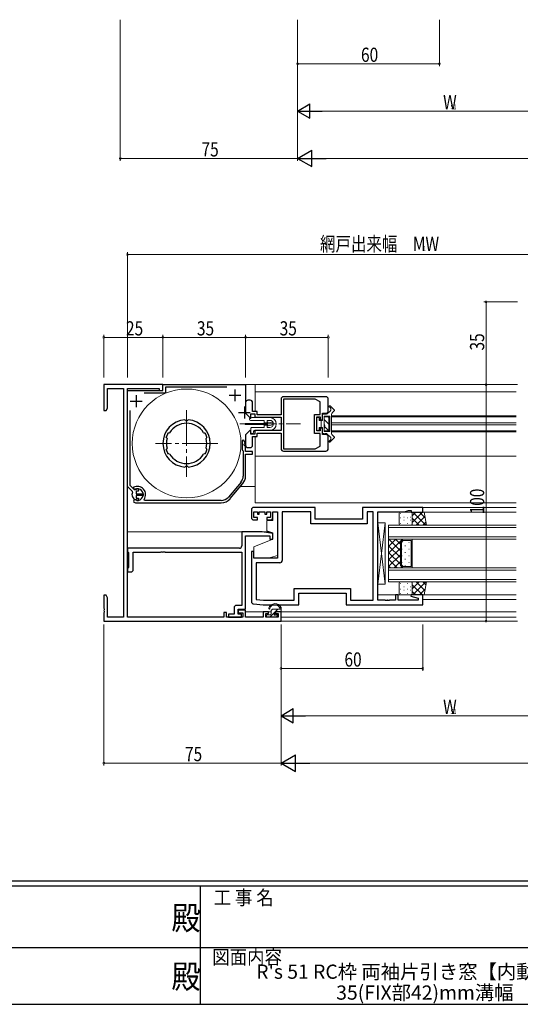
# Model space of a CAD drawing. Extents: x 0 to 1133, y 0 to 806.
# Drawn here: x 478 to 689, y 0 to 416 of the extents above; entities that cross this region are included whole.
import ezdxf
from ezdxf.enums import TextEntityAlignment as Align

# ---------------------------------------------------------------- set-up
doc = ezdxf.new("R2010")
doc.units = 0
doc.linetypes.add('YCENTER_1', pattern=[13, 10, -1, 1, -1])
doc.layers.add('USER1', color=3, linetype='CONTINUOUS')
doc.layers.add('YKK_ZWAK', color=7, linetype='CONTINUOUS')
for name, color, linetype, lineweight in [('YKK_11', 7, 'CONTINUOUS', 30), ('YKK_12', 2, 'CONTINUOUS', 13), ('YKK_13', 4, 'CONTINUOUS', 13), ('YKK_D', 6, 'CONTINUOUS', 13)]:
    doc.layers.add(name, color=color, linetype=linetype, lineweight=lineweight)
doc.styles.get("Standard").update_dxf_attribs({"font": 'ROMANS.SHX', "bigfont": 'EXTFONT.SHX'})
doc.styles.add('YKK_OSSTYLE1', font='romans.shx', dxfattribs={"width": 0.9, "bigfont": 'EXTFONT.SHX'})

# ---------------------------------------------------------------- blocks, each defined once
blk = doc.blocks.new('A201')
at = {"layer": 'YKK_ZWAK', "color": 254, "linetype": 'Continuous'}
for p, q in [((571, 35), (21, 35)), ((544, 34), (21, 34)), ((296, 34), (296, 9)), ((21, 9), (544, 9))]:
    blk.add_line(p, q, dxfattribs=at)
at = {"layer": 'YKK_ZWAK', "color": 131, "linetype": 'Continuous'}
for p, q in [((205, 21), (297, 21)), ((297, 21), (389, 21))]:
    blk.add_line(p, q, dxfattribs=at)
at = {"layer": 'YKK_ZWAK', "color": 131, "linetype": 'Continuous', "style": 'YKK_OSSTYLE1', "width": 0.9}
for s, p in [('工 事 名', (298.87, 30.05)), ('図面内容', (298.58, 17.47))]:
    blk.add_text(s, height=3, dxfattribs=at).set_placement(p)
at = {"layer": 'YKK_ZWAK', "color": 254, "linetype": 'Continuous', "style": 'YKK_OSSTYLE1', "width": 0.9}
for p in [(289.94, 24.75), (289.94, 12.37)]:
    blk.add_text('殿', height=5, dxfattribs=at).set_placement(p)

msp = doc.modelspace()

# ---------------------------------------------------------------- linework, layer by layer
at = {"layer": 'YKK_11', "color": 0, "linetype": 'ByBlock', "lineweight": -2, "ltscale": 0.5}
for p, q in [((513.24, 262), (513.24, 251)), ((538.24, 262), (513.24, 262)), ((514.87, 252.09), (514.87, 260.37)), ((514.87, 260.37), (521.61, 260.37)), ((521.61, 260.37), (521.61, 163.63)), ((523.24, 163.63), (523.24, 260.37)), ((523.24, 260.37), (536.74, 260.37)), ((523.24, 219), (523.24, 259.5)), ((523.24, 259.5), (538.24, 259.5)), ((539.34, 258.4), (530.39, 258.4)), ((536.74, 260.37), (536.74, 259.5)), ((536.74, 259.5), (538.24, 259.5)), ((538.24, 262), (573.24, 262)), ((538.24, 259.5), (538.24, 262)), ((538.24, 259.5), (538.24, 262)), ((565.3, 260.9), (539.34, 260.9)), ((539.34, 260.9), (539.34, 258.4)), ((573.24, 262), (573.24, 251.7)), ((513.24, 251), (514.24, 251)), ((514.24, 251), (514.87, 252.09)), ((524.34, 251.12), (524.34, 219.45)), ((547.58, 247.12), (547.79, 246.93)), ((547.79, 246.93), (548, 246.74)), ((548.59, 246.74), (548.79, 246.93)), ((548.79, 246.93), (549.01, 247.12)), ((540.41, 241.49), (540.67, 241.58)), ((540.67, 241.58), (540.73, 241.56)), ((540.73, 241.56), (541.1, 241.67)), ((555.49, 241.67), (555.86, 241.56)), ((555.86, 241.56), (555.92, 241.58)), ((555.92, 241.58), (556.18, 241.49)), ((539.81, 239.56), (539.69, 239.8)), ((539.87, 239.53), (539.81, 239.56)), ((540.04, 239.18), (539.87, 239.53)), ((556.72, 239.53), (556.55, 239.18)), ((556.78, 239.56), (556.72, 239.53)), ((556.9, 239.8), (556.78, 239.56)), ((572.45, 238.47), (571.84, 238.32)), ((571.84, 238.32), (571.84, 234.3)), ((573.09, 237.25), (572.45, 238.47)), ((539.69, 234.5), (539.81, 234.74)), ((539.81, 234.74), (539.87, 234.77)), ((539.87, 234.77), (540.04, 235.11)), ((556.55, 235.11), (556.72, 234.77)), ((556.72, 234.77), (556.78, 234.74)), ((556.78, 234.74), (556.9, 234.5)), ((571.84, 234.3), (572.04, 234.1)), ((572.04, 234.1), (572.24, 233.9)), ((572.24, 233.9), (572.24, 223.36)), ((572.64, 236.8), (573.09, 237.25)), ((572.64, 236.4), (572.64, 236.8)), ((573.24, 235.8), (572.64, 236.4)), ((573.24, 233.8), (573.24, 235.8)), ((576.24, 233.8), (573.24, 233.8)), ((576.24, 232.6), (576.24, 233.8)), ((540.67, 232.72), (540.41, 232.8)), ((540.73, 232.74), (540.67, 232.72)), ((541.1, 232.62), (540.73, 232.74)), ((555.86, 232.74), (555.49, 232.62)), ((555.92, 232.72), (555.86, 232.74)), ((556.18, 232.8), (555.92, 232.72)), ((573.24, 223.36), (573.24, 232.6)), ((573.24, 232.6), (576.24, 232.6)), ((547.79, 227.36), (547.58, 227.17)), ((548, 227.55), (547.79, 227.36)), ((548.79, 227.36), (548.59, 227.55)), ((549.01, 227.17), (548.79, 227.36)), ((571.31, 220.78), (565.98, 214.43)), ((525.38, 216.86), (523.24, 219)), ((524.34, 219.45), (526.18, 217.61)), ((525.43, 216.51), (525.38, 216.86)), ((525.87, 218.63), (525.79, 218.15)), ((525.79, 218.15), (526.09, 217.85)), ((526.09, 217.85), (526.42, 217.78)), ((526.18, 217.61), (526.52, 217.55)), ((526.92, 217.69), (527.05, 217.76)), ((526.94, 216.95), (526.94, 215.9)), ((527.74, 216.95), (526.94, 216.95)), ((528.03, 217.2), (527.74, 216.95)), ((566.74, 213.79), (572.07, 220.14)), ((526.02, 213.05), (525.85, 212.74)), ((525.85, 212.74), (525.98, 212.32)), ((527.05, 213.25), (526.92, 213.31)), ((526.94, 215.9), (529.89, 215.9)), ((529.89, 215.1), (526.94, 215.1)), ((526.94, 215.1), (526.94, 214.05)), ((526.94, 214.05), (527.74, 214.05)), ((527.22, 213.01), (527.01, 213.12)), ((527.74, 214.05), (528.03, 213.8)), ((529.89, 215.9), (529.89, 215.1)), ((530.54, 213), (530.3, 213.48)), ((562.91, 213), (530.54, 213)), ((527.44, 212), (562.91, 212)), ((575.74, 209.1), (575.74, 205.8)), ((602.74, 210.1), (576.74, 210.1)), ((576.74, 208.17), (578.24, 208.17)), ((576.74, 205.8), (576.74, 208.17)), ((578.24, 208.17), (578.24, 207.3)), ((579.04, 208.17), (581.44, 208.17)), ((579.04, 207.3), (579.04, 208.17)), ((581.44, 208.17), (581.44, 207.3)), ((582.24, 208.17), (583.74, 208.17)), ((582.24, 207.3), (582.24, 208.17)), ((583.74, 208.17), (583.74, 205.8)), ((584.74, 208.17), (586.74, 208.17)), ((584.74, 205.8), (584.74, 208.17)), ((586.74, 208.17), (586.74, 188.63)), ((588.74, 208.17), (588.74, 187.7)), ((600.81, 208.17), (588.74, 208.17)), ((600.81, 203.17), (600.81, 208.17)), ((602.74, 205.1), (602.74, 210.1)), ((648.24, 210.1), (622.74, 210.1)), ((622.74, 210.1), (622.74, 205.1)), ((624.67, 208.17), (624.67, 203.17)), ((627.24, 208.17), (624.67, 208.17)), ((627.24, 206.15), (627.24, 208.17)), ((629.24, 206.15), (629.24, 208.17)), ((629.24, 208.17), (640.51, 208.17)), ((640.51, 208.17), (642.24, 208.8)), ((642.24, 208.8), (643.24, 208.8)), ((643.24, 208.8), (643.24, 208.1)), ((648.24, 208.1), (648.24, 210.1)), ((578.24, 205.8), (576.74, 205.8)), ((576.74, 204.8), (578.24, 204.8)), ((578.24, 207.3), (579.04, 207.3)), ((578.24, 204.8), (578.24, 205.8)), ((581.44, 207.3), (582.24, 207.3)), ((582.24, 205.8), (582.24, 204.8)), ((583.74, 205.8), (582.24, 205.8)), ((582.24, 204.8), (583.74, 204.8)), ((622.74, 205.1), (602.74, 205.1)), ((627.24, 170.83), (627.24, 206.15)), ((627.24, 170.83), (627.24, 206.15)), ((629.24, 170.83), (629.24, 206.15)), ((643.24, 208.1), (648.24, 208.1)), ((624.67, 203.17), (600.81, 203.17)), ((571.61, 199.8), (571.61, 193.8)), ((580.24, 199.8), (571.61, 199.8)), ((573.24, 167), (573.24, 198.1)), ((573.24, 198.1), (583.54, 198.1)), ((584.74, 199.01), (580.24, 199.8)), ((583.54, 198.1), (583.54, 196.6)), ((583.54, 196.6), (584.74, 196.6)), ((584.74, 196.6), (584.74, 199.01)), ((570.61, 192.8), (523.24, 192.8)), ((523.24, 192.8), (523.24, 191.47)), ((523.24, 191.47), (523.54, 191.17)), ((523.54, 191.17), (523.74, 190.97)), ((523.74, 190.97), (523.74, 184.63)), ((525.74, 183.8), (525.74, 191.17)), ((525.74, 191.17), (537.28, 191.17)), ((537.28, 191.17), (537.47, 191.29)), ((537.47, 191.29), (538.02, 191.29)), ((538.02, 191.29), (538.2, 191.17)), ((538.2, 191.17), (538.28, 191.17)), ((538.28, 191.17), (538.47, 191.29)), ((538.47, 191.29), (539.02, 191.29)), ((539.02, 191.29), (539.2, 191.17)), ((539.2, 191.17), (571.61, 191.17)), ((571.61, 191.17), (571.61, 168.63)), ((575.74, 191.5), (575.74, 170.25)), ((576.74, 191.5), (575.74, 191.5)), ((576.74, 188.63), (576.74, 191.5)), ((586.74, 188.63), (576.74, 188.63)), ((523.54, 184.43), (523.24, 184.13)), ((523.24, 184.13), (523.24, 182.8)), ((523.74, 184.63), (523.54, 184.43)), ((577.67, 186.7), (577.67, 171.1)), ((587.74, 186.7), (577.67, 186.7)), ((523.24, 182.8), (524.74, 182.8)), ((593.81, 175.83), (617.67, 175.83)), ((593.81, 170.83), (593.81, 175.83)), ((617.67, 175.83), (617.67, 170.83)), ((513.24, 173), (513.24, 167.46)), ((514.24, 173), (513.24, 173)), ((514.87, 171.91), (514.24, 173)), ((514.87, 163.63), (514.87, 171.91)), ((577.67, 171.1), (580.83, 170.83)), ((580.83, 170.83), (593.81, 170.83)), ((595.74, 173.9), (615.74, 173.9)), ((595.74, 168.9), (595.74, 173.9)), ((615.74, 173.9), (615.74, 168.9)), ((617.67, 170.83), (627.24, 170.83)), ((632.28, 170.83), (629.24, 170.83)), ((632.47, 170.71), (632.28, 170.83)), ((633.02, 170.71), (632.47, 170.71)), ((633.2, 170.83), (633.02, 170.71)), ((633.28, 170.83), (633.2, 170.83)), ((633.47, 170.71), (633.28, 170.83)), ((634.02, 170.71), (633.47, 170.71)), ((634.2, 170.83), (634.02, 170.71)), ((636.74, 170.83), (634.2, 170.83)), ((636.74, 173.1), (636.74, 170.83)), ((637.74, 173.1), (636.74, 173.1)), ((637.74, 170.83), (637.74, 173.1)), ((646.24, 170.83), (637.74, 170.83)), ((643.28, 173.1), (643.21, 172.58)), ((643.21, 172.58), (646.24, 171.76)), ((648.24, 173.1), (643.28, 173.1)), ((646.24, 171.76), (646.24, 170.83)), ((648.24, 168.9), (648.24, 173.1)), ((513.24, 167.46), (513.36, 167.28)), ((513.36, 166.73), (513.24, 166.54)), ((513.24, 166.54), (513.24, 166.46)), ((513.36, 167.28), (513.36, 166.73)), ((568.41, 167.63), (568.41, 164.9)), ((571.61, 168.63), (569.41, 168.63)), ((570.04, 164.9), (570.04, 167)), ((570.04, 167), (573.24, 167)), ((570.04, 166.7), (570.04, 165.5)), ((573.24, 166.7), (570.04, 166.7)), ((573.24, 163.63), (573.24, 166.7)), ((576.66, 169.26), (580.74, 168.9)), ((580.74, 168.9), (595.74, 168.9)), ((615.74, 168.9), (648.24, 168.9)), ((513.24, 166.46), (513.36, 166.28)), ((513.36, 165.73), (513.24, 165.54)), ((513.24, 165.54), (513.24, 162)), ((513.36, 166.28), (513.36, 165.73)), ((521.61, 163.63), (514.87, 163.63)), ((564.04, 163.63), (523.24, 163.63)), ((564.04, 165.7), (564.04, 163.63)), ((565.24, 165.7), (564.04, 165.7)), ((565.24, 163.63), (565.24, 165.7)), ((572.04, 163.63), (565.24, 163.63)), ((566.04, 164.9), (566.04, 163.7)), ((568.41, 164.9), (566.04, 164.9)), ((566.04, 163.7), (571.54, 163.7)), ((570.04, 165.5), (572.04, 165.5)), ((571.54, 164.9), (570.04, 164.9)), ((571.54, 163.7), (571.54, 164.9)), ((572.04, 165.5), (572.04, 163.63)), ((580.64, 163.63), (573.24, 163.63)), ((580.64, 165.9), (580.64, 163.63)), ((582.94, 165.9), (580.64, 165.9)), ((581.84, 165.2), (582.94, 165.2)), ((581.84, 163.63), (581.84, 165.2)), ((587.04, 163.63), (581.84, 163.63)), ((582.94, 165.2), (582.94, 165.9)), ((585.94, 165.9), (585.94, 165.2)), ((588.24, 165.9), (585.94, 165.9)), ((585.94, 165.2), (587.04, 165.2)), ((587.04, 165.2), (587.04, 163.63)), ((588.24, 162), (588.24, 165.9)), ((513.24, 162), (588.24, 162))]:
    msp.add_line(p, q, dxfattribs=at)
at = {"layer": 'YKK_11', "color": 2, "ltscale": 0.5}
for p, q in [((568.74, 260), (568.74, 255)), ((524.44, 255), (529.44, 255)), ((526.94, 257.5), (526.94, 252.5)), ((566.24, 257.5), (571.24, 257.5)), ((570.24, 250.2), (575.24, 250.2)), ((572.74, 252.7), (572.74, 247.7))]:
    msp.add_line(p, q, dxfattribs=at)
at = {"layer": 'YKK_11', "color": 0, "linetype": 'ByBlock', "lineweight": -2}
for p, q in [((573.24, 254.4), (573.24, 249.97)), ((575.24, 255.4), (574.24, 255.4)), ((576.24, 250.7), (576.24, 254.4)), ((588.24, 255.9), (588.24, 249.3)), ((607.24, 256.9), (589.24, 256.9)), ((589.24, 255.9), (589.24, 234.9)), ((589.24, 255.9), (589.24, 234.9)), ((602.74, 255.9), (589.24, 255.9)), ((604.74, 254.74), (602.74, 255.9)), ((604.74, 249.4), (604.74, 254.74)), ((608.24, 250.9), (608.24, 255.9)), ((573.24, 249.97), (575.07, 248.14)), ((578.14, 250.7), (576.24, 250.7)), ((578.14, 249.3), (578.14, 250.7)), ((605.74, 249.9), (607.24, 249.9)), ((605.74, 247.15), (605.74, 249.9)), ((575.07, 248.14), (575.44, 248.3)), ((575.44, 249.7), (577.14, 249.7)), ((575.44, 248.3), (575.44, 249.7)), ((577.14, 249.7), (577.14, 248.2)), ((577.14, 248.2), (588.24, 248.2)), ((588.24, 249.3), (578.14, 249.3)), ((588.24, 248.2), (588.24, 242.6)), ((602.34, 249.4), (604.74, 249.4)), ((602.34, 241.4), (602.34, 249.4)), ((603.34, 248.4), (604.84, 248.4)), ((603.34, 242.4), (603.34, 248.4)), ((604.84, 248.4), (604.84, 247.15)), ((604.84, 247.15), (605.74, 247.15)), ((575.07, 242.65), (573.24, 240.82)), ((575.44, 242.5), (575.07, 242.65)), ((575.44, 241.1), (575.44, 242.5)), ((588.24, 242.6), (577.14, 242.6)), ((577.14, 242.6), (577.14, 241.1)), ((578.14, 241.5), (588.24, 241.5)), ((578.14, 240.1), (578.14, 241.5)), ((588.24, 241.5), (588.24, 234.9)), ((604.84, 242.4), (603.34, 242.4)), ((604.84, 243.65), (604.84, 242.4)), ((605.74, 243.65), (604.84, 243.65)), ((605.74, 240.9), (605.74, 243.65)), ((573.24, 240.82), (573.24, 236.4)), ((577.14, 241.1), (575.44, 241.1)), ((576.24, 240.1), (578.14, 240.1)), ((576.24, 236.4), (576.24, 240.1)), ((604.74, 241.4), (602.34, 241.4)), ((604.74, 236.05), (604.74, 241.4)), ((607.24, 240.9), (605.74, 240.9)), ((608.24, 234.9), (608.24, 239.9)), ((574.24, 235.4), (575.24, 235.4)), ((589.24, 234.9), (602.74, 234.9)), ((589.24, 233.9), (607.24, 233.9)), ((602.74, 234.9), (604.74, 236.05))]:
    msp.add_line(p, q, dxfattribs=at)
for centre, start, end in [((574.24, 254.4), 90, 180), ((575.24, 254.4), 0, 90), ((589.24, 255.9), 90, 180), ((607.24, 255.9), 0, 90), ((607.24, 250.9), 270, 360), ((607.24, 239.9), 0, 90), ((574.24, 236.4), 180, 270), ((575.24, 236.4), 270, 360), ((589.24, 234.9), 180, 270), ((607.24, 234.9), 270, 360)]:
    msp.add_arc(centre, 1, start, end, dxfattribs=at)
at = {"layer": 'YKK_11', "color": 0, "linetype": 'ByBlock', "lineweight": -2, "ltscale": 0.5}
for centre, radius, start, end in [((548.29, 237.15), 10, 94.0961, 265.904), ((548.29, 237.15), 8.5, 32.1541, 147.8459), ((548.29, 237.15), 9.6, 88.2427, 91.7573), ((548.29, 237.15), 10, 274.096, 85.904), ((548.29, 237.15), 9, 151.1299, 162.8701), ((548.29, 237.15), 9, 17.1299, 28.8701), ((548.29, 237.15), 8.5, 166.1542, 193.8459), ((548.29, 237.15), 8.5, 346.1541, 13.8459), ((548.29, 237.15), 9, 197.13, 208.87), ((548.29, 237.15), 9, 331.13, 342.87), ((548.29, 237.15), 8.5, 212.1541, 327.8459), ((548.29, 237.15), 9.6, 268.2427, 271.7573), ((568.24, 223.36), 4, 320, 0), ((568.24, 223.36), 5, 320, 0), ((527.44, 215.5), 2.25, 153.2839, 256.6653), ((527.44, 215.5), 3.5, 324.6235, 116.79), ((527.44, 215.5), 2.5, 264.7993, 114.0752), ((527.44, 215.5), 2.25, 103.3347, 114.3326), ((527.44, 217.3), 0.6, 350.4059, 130.8044), ((527.44, 215.5), 3.5, 245.3794, 270), ((526.54, 212.75), 0.6, 38.9837, 150), ((527.44, 213.7), 0.6, 229.1956, 9.5941), ((562.91, 217), 4, 270, 320), ((562.91, 217), 5, 270, 320), ((576.74, 209.1), 1, 90, 180), ((576.74, 205.8), 1, 180, 270), ((583.74, 205.8), 1, 270, 360), ((570.61, 193.8), 1, 270, 360), ((587.74, 187.7), 1, 270, 360), ((524.74, 183.8), 1, 270, 360), ((569.41, 167.63), 1, 90, 180), ((576.74, 170.25), 1, 180, 265)]:
    msp.add_arc(centre, radius, start, end, dxfattribs=at)
at = {"layer": 'YKK_12', "ltscale": 1.5}
for p, q in [((572.94, 262), (687.74, 262)), ((577.24, 262), (577.24, 250.7)), ((577.24, 259), (687.74, 259)), ((687.74, 248.8), (609.64, 248.8)), ((687.74, 248.4), (609.64, 248.4)), ((687.74, 245.85), (609.64, 245.85)), ((687.74, 244.95), (609.64, 244.95)), ((687.74, 242.4), (609.64, 242.4)), ((687.74, 242), (609.64, 242)), ((577.24, 240.1), (577.24, 212)), ((687.74, 231.8), (577.24, 231.8)), ((577.24, 218.9), (571.03, 218.9)), ((687.74, 212), (577.24, 212)), ((687.74, 210.1), (647.94, 210.1)), ((687.74, 208.1), (629.35, 208.1)), ((583.44, 199.8), (523.24, 199.8)), ((687.74, 173.1), (629.24, 173.1)), ((687.74, 171.1), (648.24, 171.1)), ((573.24, 165.9), (584.04, 165.9)), ((585.65, 165.9), (687.74, 165.9)), ((588.24, 163.63), (687.74, 163.63)), ((687.74, 162), (587.99, 162))]:
    msp.add_line(p, q, dxfattribs=at)
at = {"layer": 'YKK_12', "linetype": 'Continuous', "ltscale": 1.5}
for p, q in [((687.74, 202.6), (633.74, 202.6)), ((633.74, 202.6), (633.74, 196.6)), ((633.74, 202.6), (633.74, 196.6)), ((633.74, 201.6), (687.74, 201.6)), ((687.74, 197.6), (633.74, 197.6)), ((633.74, 190.75), (639.59, 196.6)), ((633.74, 184.6), (633.74, 196.6)), ((633.74, 196.6), (633.74, 184.6)), ((633.74, 193.58), (636.76, 196.6)), ((633.74, 196.6), (687.74, 196.6)), ((633.74, 196.41), (633.94, 196.6)), ((633.74, 196.6), (639.74, 196.6)), ((638.74, 191.7), (633.84, 196.6)), ((638.74, 194.53), (636.67, 196.6)), ((639.74, 196.6), (638.74, 195.6)), ((639.95, 196.1), (639.24, 195.39)), ((639.62, 196.48), (639.5, 196.6)), ((643.24, 196.1), (639.95, 196.1)), ((643.24, 185.1), (643.24, 196.1)), ((643.74, 184.6), (643.74, 196.6)), ((638.74, 188.87), (633.74, 193.87)), ((633.74, 187.92), (638.74, 192.92)), ((638.74, 195.6), (638.74, 185.6)), ((639.24, 195.39), (639.24, 185.81)), ((639.28, 195.24), (639.48, 195.24)), ((639.28, 192.41), (639.48, 192.41)), ((640.69, 193.82), (640.89, 193.82)), ((642.31, 195.24), (642.51, 195.24)), ((642.31, 192.41), (642.51, 192.41)), ((638.74, 186.04), (633.74, 191.04)), ((633.74, 185.09), (638.74, 190.09)), ((637.36, 184.6), (633.74, 188.21)), ((639.28, 189.58), (639.48, 189.58)), ((640.69, 190.99), (640.89, 190.99)), ((640.69, 188.16), (640.89, 188.16)), ((642.31, 189.58), (642.51, 189.58)), ((634.53, 184.6), (633.74, 185.39)), ((687.74, 184.6), (633.74, 184.6)), ((633.74, 184.6), (633.74, 178.6)), ((633.74, 184.6), (633.74, 178.6)), ((639.74, 184.6), (633.74, 184.6)), ((633.74, 183.6), (687.74, 183.6)), ((636.08, 184.6), (638.74, 187.26)), ((638.74, 185.6), (639.74, 184.6)), ((638.91, 184.6), (639.32, 185.02)), ((639.95, 185.1), (639.24, 185.81)), ((639.28, 186.75), (639.48, 186.75)), ((643.24, 185.1), (639.95, 185.1)), ((640.69, 185.33), (640.89, 185.33)), ((642.31, 186.75), (642.51, 186.75)), ((687.74, 179.6), (633.74, 179.6)), ((633.74, 178.6), (687.74, 178.6))]:
    msp.add_line(p, q, dxfattribs=at)
at = {"layer": 'YKK_13', "linetype": 'YCENTER_1', "ltscale": 1.5}
for p, q in [((548.29, 251.15), (548.3, 222.99)), ((570.85, 245.4), (596.44, 245.4)), ((561.47, 237.15), (535.11, 237.15))]:
    msp.add_line(p, q, dxfattribs=at)
at = {"layer": 'YKK_13', "ltscale": 1.5}
for p, q in [((609.01, 250.81), (607.8, 249.71)), ((609.03, 252.27), (608.62, 252.67)), ((608.97, 253.03), (610.77, 251.28)), ((609.97, 250.2), (610.76, 250.91)), ((603.34, 247.85), (603.34, 242.95)), ((604.04, 248.15), (603.64, 248.15)), ((604.34, 247.85), (604.34, 246.9)), ((605.74, 246.9), (604.34, 246.9)), ((605.24, 243.9), (605.24, 246.9)), ((605.74, 249.45), (607.12, 249.45)), ((605.74, 246.9), (605.74, 249.45)), ((606.44, 248.65), (606.44, 242.15)), ((608.94, 248.65), (606.44, 248.65)), ((608.44, 245.27), (606.44, 247.27)), ((608.44, 248.1), (608.15, 248.4)), ((608.94, 248.65), (608.94, 242.15)), ((609.64, 249.46), (609.64, 241.34)), ((604.04, 242.65), (603.64, 242.65)), ((604.34, 242.95), (604.34, 243.9)), ((605.74, 243.9), (604.34, 243.9)), ((605.74, 241.35), (605.74, 243.9)), ((608.41, 242.48), (606.44, 244.45)), ((606.44, 243.4), (606.44, 244.4)), ((608.94, 242.15), (606.44, 242.15)), ((606.24, 241.35), (605.74, 241.35)), ((606.04, 241.35), (606.24, 241.35)), ((607.12, 241.35), (606.84, 241.35)), ((606.84, 241.35), (606.98, 241.35)), ((609.01, 239.99), (607.8, 241.09)), ((609.03, 238.53), (608.62, 238.13)), ((608.97, 237.77), (610.77, 239.52)), ((609.97, 240.6), (610.76, 239.88)), ((584.74, 204.53), (582.24, 204.53)), ((582.24, 204.53), (582.24, 200.24)), ((584.74, 204.53), (584.74, 207.13)), ((648.07, 208.1), (643.74, 203.77)), ((645.24, 208.1), (643.74, 206.6)), ((646.64, 202.6), (643.74, 205.5)), ((649.47, 202.6), (643.97, 208.1)), ((649.07, 206.28), (645.4, 202.6)), ((649.18, 205.72), (646.8, 208.1)), ((584.74, 199.33), (582.24, 200.24)), ((586.74, 189.7), (586.74, 203.53)), ((643.81, 202.6), (643.74, 202.67)), ((649.51, 203.88), (648.22, 202.6)), ((584.74, 196.73), (576.74, 193.45)), ((584.74, 196.73), (584.74, 199.33)), ((576.74, 193.45), (576.74, 188.61)), ((578.04, 188.63), (582.74, 188.63)), ((582.74, 188.63), (586.74, 189.7)), ((646.64, 178.6), (643.74, 175.7)), ((643.81, 178.6), (643.74, 178.53)), ((648.07, 173.1), (643.74, 177.42)), ((649.47, 178.6), (643.97, 173.1)), ((649.07, 174.92), (645.4, 178.6)), ((649.18, 175.48), (646.8, 173.1)), ((649.51, 177.31), (648.22, 178.6)), ((645.24, 173.1), (643.74, 174.59)), ((585.04, 167.13), (588.24, 167.13)), ((588.24, 166.43), (588.24, 167.73)), ((582.14, 164.43), (582.14, 163.93)), ((583.74, 164.73), (582.44, 164.73)), ((582.44, 163.63), (582.94, 163.63)), ((583.14, 163.83), (585.14, 163.83)), ((584.04, 165.03), (584.04, 166.13)), ((585.34, 163.63), (585.94, 163.63)), ((585.64, 165.19), (585.64, 165.83)), ((585.94, 166.13), (587.94, 166.13)), ((586.44, 164.73), (586.1, 164.73)), ((586.15, 163.72), (586.65, 164.22))]:
    msp.add_line(p, q, dxfattribs=at)
at = {"layer": 'YKK_13', "linetype": 'Continuous', "ltscale": 1.5}
for p, q in [((574.84, 247.4), (574.84, 247.5)), ((575.04, 247.7), (575.14, 247.7)), ((581.04, 246.9), (575.34, 246.9)), ((575.83, 248.1), (583.54, 248.1)), ((581.04, 245.9), (581.04, 246.9)), ((582.34, 245.9), (581.04, 245.9)), ((582.34, 246.9), (582.34, 245.9)), ((583.54, 246.9), (582.34, 246.9)), ((582.54, 245.6), (582.54, 245.95)), ((582.78, 246.15), (584.71, 245.79)), ((606.44, 245.2), (606.44, 248.2)), ((606.64, 248.4), (608.24, 248.4)), ((608.44, 248.2), (608.44, 242.6)), ((573.04, 245.6), (582.54, 245.6)), ((573.04, 245.2), (573.04, 245.6)), ((582.54, 245.2), (573.04, 245.2)), ((575.44, 241.9), (575.44, 243.4)), ((575.94, 243.9), (581.04, 243.9)), ((576.64, 242.2), (576.64, 241.9)), ((583.54, 242.7), (577.14, 242.7)), ((581.04, 243.9), (581.04, 244.9)), ((581.04, 244.9), (582.34, 244.9)), ((582.34, 244.9), (582.34, 243.9)), ((582.34, 243.9), (583.54, 243.9)), ((582.54, 244.85), (582.54, 245.2)), ((584.71, 245.01), (582.78, 244.65)), ((606.44, 244.2), (606.44, 244.6)), ((606.44, 242.6), (606.44, 243.6)), ((608.24, 242.4), (606.64, 242.4)), ((576.14, 241.4), (575.94, 241.4)), ((638.24, 207.6), (638.24, 203.1)), ((643.24, 208.1), (638.74, 208.1)), ((638.78, 207.45), (638.98, 207.45)), ((638.78, 205.62), (638.98, 205.62)), ((640.19, 206.03), (640.39, 206.03)), ((640.19, 204.71), (640.39, 204.71)), ((641.61, 205.62), (641.81, 205.62)), ((643.02, 206.03), (643.22, 206.03)), ((643.02, 204.71), (643.22, 204.71)), ((648.74, 208.1), (643.74, 208.1)), ((643.74, 202.6), (643.74, 208.1)), ((643.74, 207.6), (643.74, 203.1)), ((648.74, 208.1), (649.74, 202.6)), ((629.24, 177.6), (629.24, 203.6)), ((632.24, 177.6), (629.24, 203.6)), ((632.24, 203.6), (629.24, 177.6)), ((629.24, 203.6), (632.24, 203.6)), ((632.24, 177.6), (632.24, 203.6)), ((638.74, 202.6), (643.24, 202.6)), ((638.78, 203.29), (638.98, 203.29)), ((641.61, 203.29), (641.81, 203.29)), ((643.74, 202.6), (649.74, 202.6)), ((632.24, 177.6), (629.24, 177.6)), ((638.24, 173.6), (638.24, 178.1)), ((638.74, 178.6), (643.24, 178.6)), ((638.78, 177.91), (638.98, 177.91)), ((638.78, 175.58), (638.98, 175.58)), ((640.19, 176.49), (640.39, 176.49)), ((640.19, 175.16), (640.39, 175.16)), ((641.61, 177.91), (641.81, 177.91)), ((641.61, 175.58), (641.81, 175.58)), ((643.02, 176.49), (643.22, 176.49)), ((643.02, 175.16), (643.22, 175.16)), ((643.74, 178.6), (643.74, 173.1)), ((643.74, 178.6), (649.74, 178.6)), ((643.74, 173.6), (643.74, 178.1)), ((648.74, 173.1), (649.74, 178.6)), ((643.24, 173.1), (638.74, 173.1)), ((638.78, 173.75), (638.98, 173.75)), ((641.61, 173.75), (641.81, 173.75)), ((648.74, 173.1), (643.74, 173.1))]:
    msp.add_line(p, q, dxfattribs=at)
at = {"layer": 'YKK_13', "lineweight": -3, "ltscale": 1.5}
for p, q in [((585.9, 166.13), (586.9, 167.13)), ((583.6, 163.83), (585.65, 165.87))]:
    msp.add_line(p, q, dxfattribs=at)
at = {"layer": 'YKK_13', "linetype": 'Continuous', "ltscale": 1.5}
msp.add_circle((548.29, 237.15), 23, dxfattribs=at)
at = {"layer": 'YKK_13', "ltscale": 1.5}
for centre, radius, start, end in [((608.79, 252.85), 0.25, 45.8069, 225.8069), ((608.34, 251.55), 1, 312.2315, 45.8069), ((610.64, 249.46), 1, 132.2315, 180), ((610.59, 251.1), 0.25, 312.2315, 45.8069), ((603.64, 247.85), 0.3, 90, 180), ((604.04, 247.85), 0.3, 0, 90), ((607.12, 250.45), 1, 270, 312.2315), ((603.64, 242.95), 0.3, 180, 270), ((604.04, 242.95), 0.3, 270, 0), ((606.54, 241.35), 0.3, 180, 0), ((607.12, 240.35), 1, 47.7685, 90), ((608.79, 237.95), 0.25, 134.1931, 314.1931), ((608.34, 239.25), 1, 314.1931, 47.7685), ((610.64, 241.34), 1, 180, 227.7685), ((610.59, 239.7), 0.25, 314.1931, 47.7685), ((583.29, 167.38), 0.25, 163.6388, 35.5816), ((585.7, 166.67), 2.76, 22.5283, 163.6388), ((585.62, 166.62), 2.31, 31.6219, 156.9787), ((585.04, 166.13), 1, 90, 180), ((587.84, 167.99), 0.3, 211.6219, 246.9504), ((587.94, 167.13), 0.3, 126.8699, 180), ((587.64, 167.53), 0.2, 306.8699, 66.9504), ((582.44, 164.43), 0.3, 90, 180), ((582.44, 163.93), 0.3, 180, 270), ((582.94, 163.83), 0.2, 270, 0), ((583.74, 165.03), 0.3, 270, 0), ((585.34, 163.83), 0.2, 180, 270), ((585.64, 164.73), 0.25, 123.0557, 326.9443), ((585.34, 165.19), 0.3, 303.0557, 0), ((585.94, 165.83), 0.3, 90, 180), ((586.1, 164.43), 0.3, 90, 146.9443), ((585.94, 163.93), 0.3, 270, 315), ((586.44, 164.43), 0.3, 315, 90), ((587.94, 166.43), 0.3, 270, 0)]:
    msp.add_arc(centre, radius, start, end, dxfattribs=at)
at = {"layer": 'YKK_13', "linetype": 'Continuous', "ltscale": 1.5}
for centre, radius, start, end in [((575.04, 247.5), 0.2, 90.0064, 180.0064), ((575.34, 247.4), 0.5, 180.0064, 270.0064), ((575.14, 248), 0.3, 270.0064, 330.0064), ((575.83, 247.6), 0.5, 90.0064, 150.0064), ((582.74, 245.95), 0.2, 79.6653, 180.0064), ((583.54, 245.4), 2.7, 0.0064, 90.0064), ((583.54, 245.4), 1.5, 0.0064, 90.0064), ((584.64, 245.4), 0.4, 280.3476, 79.6653), ((606.64, 248.2), 0.2, 90, 180), ((608.24, 248.2), 0.2, 0, 90), ((575.94, 243.4), 0.5, 90.0064, 180.0064), ((575.94, 241.9), 0.5, 180.0064, 270.0064), ((576.14, 241.9), 0.5, 270.0064, 0.0064), ((577.14, 242.2), 0.5, 90.0064, 180.0064), ((582.74, 244.85), 0.2, 180.0064, 280.3476), ((583.54, 245.4), 2.7, 270.0064, 0.0064), ((583.54, 245.4), 1.5, 270.0064, 0.0064), ((606.44, 244.9), 0.3, 270, 90), ((606.44, 243.9), 0.3, 270, 90), ((606.64, 242.6), 0.2, 180, 270), ((608.24, 242.6), 0.2, 270, 0), ((638.74, 207.6), 0.5, 90, 180), ((643.24, 207.6), 0.5, 0, 90), ((638.74, 203.1), 0.5, 180, 270), ((643.24, 203.1), 0.5, 270, 0), ((638.74, 178.1), 0.5, 90, 180), ((643.24, 178.1), 0.5, 0, 90), ((638.74, 173.6), 0.5, 180, 270), ((643.24, 173.6), 0.5, 270, 0)]:
    msp.add_arc(centre, radius, start, end, dxfattribs=at)
at = {"layer": 'YKK_D'}
for p, q in [((655.24, 416.3), (655.24, 396.67)), ((520.24, 416.3), (520.24, 356.67)), ((595.24, 416.3), (595.24, 356.67)), ((595.24, 416.3), (595.24, 376.67)), ((595.24, 416.3), (595.24, 356.67)), ((595.24, 416.3), (595.24, 396.67)), ((595.24, 397.67), (655.24, 397.67)), ((601.24, 377.67), (724.24, 377.67)), ((595.24, 357.67), (520.24, 357.67)), ((985, 357.67), (602.24, 357.67)), ((523.24, 265), (523.24, 318)), ((523.24, 317), (730.24, 317)), ((688.22, 297), (673.99, 297)), ((674.99, 297), (674.99, 262)), ((513.24, 265), (513.24, 283)), ((538.24, 282), (513.24, 282)), ((538.24, 265), (538.24, 283)), ((538.24, 265), (538.24, 283)), ((538.24, 282), (573.24, 282)), ((573.24, 265), (573.24, 283)), ((573.24, 265), (573.24, 283)), ((573.24, 282), (608.24, 282)), ((608.24, 265), (608.24, 283)), ((688.22, 262), (673.99, 262)), ((688.22, 262), (673.99, 262)), ((674.99, 162), (674.99, 262)), ((513.24, 160.63), (513.24, 101)), ((588.24, 160.63), (588.24, 101)), ((588.24, 160.63), (588.24, 101)), ((588.24, 160.63), (588.24, 121)), ((588.24, 160.63), (588.24, 141)), ((648.24, 160.63), (648.24, 141)), ((688.22, 162), (673.99, 162)), ((588.24, 142), (648.24, 142)), ((594.24, 122), (724.24, 122)), ((588.24, 102), (513.24, 102)), ((992, 102), (595.24, 102))]:
    msp.add_line(p, q, dxfattribs=at)
at = {"layer": 'YKK_D', "lineweight": -2}
for p, q in [((595.24, 377.67), (600.44, 380.67)), ((600.44, 374.67), (600.44, 380.67)), ((595.24, 377.67), (600.44, 374.67)), ((595.24, 377.67), (605.64, 377.67)), ((595.24, 357.67), (601.31, 361.17)), ((601.31, 354.17), (601.31, 361.17)), ((595.24, 357.67), (601.31, 354.17)), ((595.24, 357.67), (607.37, 357.67)), ((588.24, 122), (593.44, 125)), ((593.44, 119), (593.44, 125)), ((588.24, 122), (593.44, 119)), ((588.24, 122), (598.64, 122)), ((588.24, 102), (594.3, 105.5)), ((594.3, 98.5), (594.3, 105.5)), ((588.24, 102), (594.3, 98.5)), ((588.24, 102), (600.37, 102))]:
    msp.add_line(p, q, dxfattribs=at)
at = {"layer": 'YKK_D', "linetype": 'ByBlock', "const_width": 0.85}
for points in [[(595.35, 397.67, 1), (595.14, 397.67, 1)], [(655.14, 397.67, 1), (655.35, 397.67, 1)], [(520.35, 357.67, 1), (520.14, 357.67, 1)], [(523.35, 317, 1), (523.14, 317, 1)], [(674.99, 296.89, 1), (674.99, 297.1, 1)], [(513.35, 282, 1), (513.14, 282, 1)], [(538.35, 282, 1), (538.14, 282, 1)], [(538.14, 282, 1), (538.35, 282, 1)], [(573.35, 282, 1), (573.14, 282, 1)], [(573.14, 282, 1), (573.35, 282, 1)], [(608.14, 282, 1), (608.35, 282, 1)], [(674.99, 262.11, 1), (674.99, 261.89, 1)], [(674.99, 261.89, 1), (674.99, 262.11, 1)], [(674.99, 162.11, 1), (674.99, 161.89, 1)], [(588.35, 142, 1), (588.14, 142, 1)], [(648.14, 142, 1), (648.35, 142, 1)], [(513.35, 102, 1), (513.14, 102, 1)]]:
    msp.add_lwpolyline(points, format="xyb", close=True, dxfattribs=at)

# ---------------------------------------------------------------- block references
at = {"layer": 'YKK_ZWAK', "xscale": 2, "yscale": 2, "zscale": 2}
msp.add_blockref('A201', (-38, -18), dxfattribs=at)

# ---------------------------------------------------------------- texts
at = {"layer": 'USER1', "color": 3}
for s, p in [("R's 51 RC枠 両袖片引き窓【内動ﾀｲﾌﾟ】", (649.11, 13.79)), ('35(FIX部42)mm溝幅', (649.11, 4.96))]:
    msp.add_text(s, height=6, dxfattribs=at).set_placement(p, align=Align.MIDDLE_CENTER)
at = {"layer": 'YKK_D', "width": 0.8}
for s, height, p in [('60', 6, (622.08, 398.47)), ('W', 6, (656.82, 378.47)), ('S1', 2, (659.94, 378.47)), ('75', 6, (554.61, 358.47)), ('網戸出来幅\u3000MW', 6, (604.74, 318.5)), ('1', 2, (648.4, 318.5)), ('25', 6, (522.66, 282.8)), ('35', 6, (552.67, 282.8)), ('35', 6, (587.67, 282.8)), ('60', 6, (615.08, 142.8)), ('W', 6, (656.82, 122.8)), ('S1', 2, (659.94, 122.8)), ('75', 6, (547.61, 102.8))]:
    msp.add_text(s, height=height, dxfattribs=at).set_placement(p)
for s, p in [('35', (674.19, 276.43)), ('100', (674.19, 207.14))]:
    msp.add_text(s, height=6, rotation=90, dxfattribs=at).set_placement(p)

doc.saveas('drawing.dxf')
